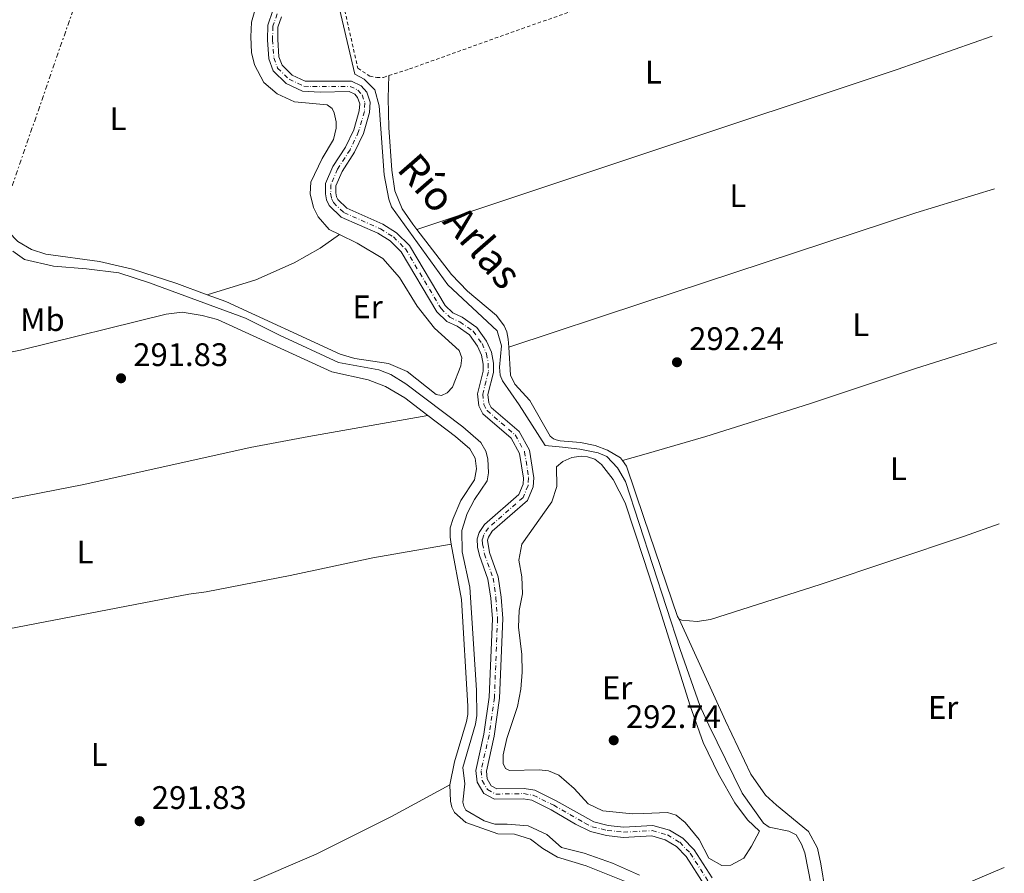
# Model space of a CAD drawing. Units: metres. Extents: x 597734 to 601215, y 4692103 to 4694465.
# Drawn here: x 600882 to 601185, y 4692958 to 4693220 of the extents above; entities that cross this region are included whole.
import ezdxf
from ezdxf.enums import TextEntityAlignment as Align

# ---------------------------------------------------------------- set-up
doc = ezdxf.new("R2010")
doc.units = ezdxf.units.M
doc.header["$MEASUREMENT"] = 0
for name, pattern in [('DGN Style 2', [1.7399219301090239, 1.043953158065414, -0.6959687720436097]), ('DGN Style 4', [2.7856150101045474, 1.391937544087219, -0.6959687720436097, 0.001739921930109024, -0.6959687720436097]), ('DGN Style 7', [3.4798438602180486, 1.565929737098122, -0.6959687720436097, 0.5219765790327072, -0.6959687720436097])]:
    doc.linetypes.add(name, pattern=pattern)
for name, color, linetype, lineweight in [('Acequia sin especificar', 4, 'Continuous', 0), ('Cauce permanente', 151, 'Continuous', 13), ('Cauce permanente (área)', 142, 'Continuous', 13), ('Charca', 142, 'Continuous', 0), ('Cota de punto acotado terreno', 7, 'Continuous', 0), ('Eje cauce permanente (área)', 70, 'DGN Style 4', 0), ('Etiqueta de uso rústico', 92, 'Continuous', 0), ('Línea de cambio de uso (parcela vista)', 92, 'Continuous', 0), ('Línea eléctrica', 6, 'DGN Style 7', 0), ('Punto acotado terreno (símbolo)', 7, 'Continuous', 0), ('Tela metálica o alambrada', 7, 'DGN Style 2', 0), ('Texto de Cauce (área) pequeño', 142, 'Continuous', 0)]:
    doc.layers.add(name, color=color, linetype=linetype, lineweight=lineweight)
doc.styles.add('Style-Arial', font='arial.ttf')

# ---------------------------------------------------------------- blocks, each defined once
blk = doc.blocks.new('5PATER')
at = {"layer": 'Charca', "linetype": 'Continuous', "lineweight": 0}
h = blk.add_hatch(color=51, dxfattribs=at)
edge = h.paths.add_edge_path()
edge.add_ellipse((0, 0), major_axis=(-0.1095731443231308, -0.1110710700762829), ratio=0.9994222409660317, start_angle=0, end_angle=360)

msp = doc.modelspace()

# ---------------------------------------------------------------- linework, layer by layer
at = {"layer": 'Acequia sin especificar', "color": 4, "linetype": 'Continuous', "lineweight": 0}
for points in [[(600979.3799999999, 4693228.100000001, 292.5500000000029), (600985.2100000001, 4693203.050000001, 292.3899999999995), (600988.0499999998, 4693201.529999999, 292.3899999999995), (600991.2999999998, 4693198.230000001, 292.5500000000029), (600992.6799999997, 4693193.390000001, 292.5500000000029), (600994.2300000006, 4693172.16, 292.3899999999995), (600995.5999999996, 4693164.67, 292.5500000000029), (600996.4500000002, 4693162.359999999, 292.5500000000029), (601013.7400000002, 4693138.369999999, 292.5500000000029), (601028.9600000001, 4693124.24, 292.3899999999995), (601030.2800000003, 4693119.609999999, 292.3899999999995), (601029.6900000004, 4693113.060000001, 292.3899999999995), (601029.8899999997, 4693110.630000001, 292.3899999999995), (601030.5700000003, 4693108.859999999, 292.3899999999995), (601035.6799999997, 4693101.480000001, 292.3899999999995), (601043.6799999997, 4693089.01, 292.5500000000029), (601049.0099999999, 4693088.460000001, 292.5500000000029), (601054.3499999996, 4693087.9, 292.5500000000029), (601059.9400000004, 4693086.800000001, 292.5500000000029), (601062.6100000005, 4693085.609999999, 292.5500000000029), (601065.8600000005, 4693082.199999999, 292.5500000000029), (601068.3700000001, 4693077.92, 292.5500000000029), (601085.2000000002, 4693026.390000001, 292.5500000000029), (601091.2300000006, 4693009.189999999, 292.5500000000029), (601093.9800000006, 4693003.07, 292.5500000000029), (601104.1799999997, 4692982.199999999, 292.5500000000029), (601110.7699999996, 4692972.960000001, 292.5500000000029), (601112.5300000003, 4692971.800000001, 292.5500000000029), (601118.5, 4692970.5, 292.5500000000029), (601120.8399999999, 4692969.4, 292.5500000000029), (601122.4600000001, 4692966.51, 292.5500000000029), (601123.4199999999, 4692963.930000001, 292.5500000000029), (601125.3799999999, 4692953.960000001, 292.5500000000029)], [(600880.0599999996, 4693148.680000001, 293.070000000007), (600883.7300000006, 4693146.15, 293.070000000007), (600892.5800000001, 4693144.08, 292.7400000000052), (600902.7100000001, 4693143.33, 292.5800000000018), (600912.6299999999, 4693142.039999999, 292.5800000000018), (600922.0899999999, 4693138.960000001, 292.5800000000018), (600951.6399999997, 4693128.100000001, 292.5800000000018), (600962.0599999996, 4693122.869999999, 292.5800000000018), (600980.2100000001, 4693114.480000001, 292.5800000000018), (600992.5300000003, 4693112.25, 292.5800000000018), (600996.29, 4693110.800000001, 292.5800000000018), (601000.8200000003, 4693107.960000001, 292.5800000000018), (601018.3600000005, 4693094.789999999, 292.5800000000018), (601023.9500000002, 4693089.970000001, 292.5800000000018), (601025.4600000001, 4693087.289999999, 292.5800000000018), (601026.04, 4693084.92, 292.5800000000018), (601026.2800000003, 4693080.65, 292.5800000000018), (601025.8300000001, 4693078.210000001, 292.5800000000018), (601021.9800000006, 4693072.41, 292.5800000000018), (601019.7300000006, 4693068.100000001, 292.5800000000018), (601018.0300000003, 4693062.930000001, 292.5800000000018), (601018.1500000004, 4693056.34, 292.5800000000018), (601020.4900000002, 4693045.449999999, 292.5800000000018), (601022.5999999996, 4693013.9, 292.25), (601022.6799999997, 4693006.060000001, 292.25), (601022.29, 4693003.460000001, 292.25), (601018.3600000005, 4692990.140000001, 292.25), (601018.9800000006, 4692985.07, 292.25), (601018.4299999997, 4692979.430000001, 292.25), (601018.7199999997, 4692978.25, 292.25), (601019.3399999999, 4692977.02, 292.25), (601024.9100000003, 4692973.699999999, 292.25), (601028.2300000006, 4692972.730000001, 292.25), (601031.9600000001, 4692972.74, 292.25), (601038.4600000001, 4692972.199999999, 292.25), (601044.1799999997, 4692969.49, 292.25), (601048.7400000002, 4692965.51, 292.25), (601055.6399999997, 4692963.789999999, 292.25), (601064.3399999999, 4692960.689999999, 292.25), (601072.6799999997, 4692957.050000001, 292.25)]]:
    msp.add_polyline3d(points, dxfattribs=at)
at = {"layer": 'Cauce permanente', "color": 151, "linetype": 'Continuous', "lineweight": 13}
for points in [[(601092.6699999999, 4692953.92, 292.4900000000052), (601087.0099999999, 4692962.800000001, 292.4900000000052), (601084.0300000003, 4692965.880000001, 292.4900000000052), (601080.5899999999, 4692967.930000001, 292.4900000000052), (601076.4100000003, 4692969.109999999, 292.4900000000052), (601067.6500000004, 4692968.630000001, 292.4900000000052), (601062.5099999999, 4692969.189999999, 292.4900000000052), (601057.5599999996, 4692970.41, 292.4900000000052), (601053.0300000003, 4692972.710000001, 292.4900000000052), (601045.5499999998, 4692977.130000001, 292.4900000000052), (601039.5499999998, 4692980.050000001, 292.4900000000052), (601036.9500000002, 4692980.49, 292.4900000000052), (601028.0800000001, 4692980.34, 292.4900000000052), (601024.8600000005, 4692982.130000001, 292.4900000000052), (601022.7400000002, 4692985.550000001, 292.4900000000052), (601022.4100000003, 4692989.220000001, 292.4900000000052), (601024.8700000001, 4693000.300000001, 292.4900000000052), (601026.5199999996, 4693011.74, 292.4900000000052), (601027.4600000001, 4693035.77, 292.4900000000052), (601026.9699999997, 4693042.09, 292.4900000000052), (601026.1100000005, 4693047.91, 292.4900000000052), (601023.5, 4693055.220000001, 292.4900000000052), (601022.9199999999, 4693057.76, 292.4900000000052), (601022.7699999996, 4693060.300000001, 292.4900000000052), (601023.3799999999, 4693062.25, 292.4900000000052), (601025.0199999996, 4693064.77, 292.4900000000052), (601035.5700000003, 4693073.980000001, 292.4900000000052), (601036.8700000001, 4693077.09, 292.4900000000052), (601037, 4693078.980000001, 292.4900000000052), (601035.8399999999, 4693086.59, 292.4900000000052), (601033.2199999997, 4693091.25, 292.4900000000052), (601024.54, 4693098.720000001, 292.4900000000052), (601023.3099999996, 4693101.189999999, 292.4900000000052), (601022.8700000001, 4693104.92, 292.4900000000052), (601024.6500000004, 4693111.810000001, 292.4900000000052), (601024.6100000005, 4693113.980000001, 292.4900000000052), (601024.1299999999, 4693116.730000001, 292.4900000000052), (601022.8899999997, 4693119.52, 292.4900000000052), (601020.4000000004, 4693122.99, 292.4900000000052), (601016.6200000001, 4693125.630000001, 292.4900000000052), (601013.4600000001, 4693127.09, 292.4900000000052), (601010.4299999997, 4693130.07, 292.4900000000052), (600999.4699999997, 4693148.49, 292.4900000000052), (600996.0499999998, 4693151.84, 292.4900000000052), (600992.2800000003, 4693154.210000001, 292.4900000000052), (600980.9500000002, 4693159.199999999, 292.4900000000052), (600977.2599999999, 4693162.710000001, 292.4900000000052), (600976.5300000003, 4693164.480000001, 292.4900000000052), (600976.1699999999, 4693166.369999999, 292.4900000000052), (600976.2300000006, 4693169.449999999, 292.4900000000052), (600978.4699999997, 4693174.680000001, 292.4900000000052), (600982.3700000001, 4693180.65, 292.4900000000052), (600984.8700000001, 4693185.99, 292.4900000000052), (600986.5599999996, 4693191.859999999, 292.4900000000052), (600986.6799999997, 4693194.02, 292.4900000000052), (600986.0499999998, 4693195.9, 292.4900000000052), (600985.1699999999, 4693196.92, 292.4900000000052), (600983.4299999997, 4693197.75, 292.4900000000052), (600974.5599999996, 4693197.600000001, 292.4900000000052), (600969.1500000004, 4693197.84, 292.4900000000052), (600964.0800000001, 4693200.180000001, 292.4900000000052), (600960.1200000001, 4693204.060000001, 292.4900000000052), (600958.7599999999, 4693207.77, 292.4900000000052), (600958.3300000001, 4693213.600000001, 292.4900000000052), (600958.4199999999, 4693218.100000001, 292.4900000000052), (600960.0199999996, 4693222.609999999, 292.4900000000052)], [(600962.6799999997, 4693220.66, 292.4900000000052), (600961.5700000003, 4693217.52, 292.4900000000052), (600961.5, 4693213.689999999, 292.4900000000052), (600961.8799999999, 4693208.439999999, 292.4900000000052), (600962.8399999999, 4693205.82, 292.4900000000052), (600965.9000000004, 4693202.82, 292.4900000000052), (600969.9100000003, 4693200.970000001, 292.4900000000052), (600984.1200000001, 4693200.930000001, 292.4900000000052), (600987.1299999999, 4693199.49, 292.4900000000052), (600988.8600000005, 4693197.51, 292.4900000000052), (600989.8700000001, 4693194.449999999, 292.4900000000052), (600989.6900000004, 4693191.32, 292.4900000000052), (600987.8399999999, 4693184.869999999, 292.4900000000052), (600985.1399999997, 4693179.100000001, 292.4900000000052), (600981.2699999996, 4693173.180000001, 292.4900000000052), (600979.3799999999, 4693168.779999999, 292.4900000000052), (600979.3399999999, 4693166.640000001, 292.4900000000052), (600979.5800000001, 4693165.390000001, 292.4900000000052), (600979.9299999997, 4693164.539999999, 292.4900000000052), (600982.7300000006, 4693161.880000001, 292.4900000000052), (600993.7699999996, 4693157.01, 292.4900000000052), (600998.0300000003, 4693154.33, 292.4900000000052), (601001.9699999997, 4693150.460000001, 292.4900000000052), (601012.9400000004, 4693132.039999999, 292.4900000000052), (601015.29, 4693129.730000001, 292.4900000000052), (601018.2000000002, 4693128.390000001, 292.4900000000052), (601022.6500000004, 4693125.27, 292.4900000000052), (601025.6500000004, 4693121.100000001, 292.4900000000052), (601027.1799999997, 4693117.65, 292.4900000000052), (601027.7699999996, 4693114.279999999, 292.4900000000052), (601027.8200000003, 4693111.439999999, 292.4900000000052), (601026.0800000001, 4693104.699999999, 292.4900000000052), (601026.3899999997, 4693102.109999999, 292.4900000000052), (601027.0899999999, 4693100.710000001, 292.4900000000052), (601035.7000000002, 4693093.279999999, 292.4900000000052), (601038.8799999999, 4693087.630000001, 292.4900000000052), (601040.1799999997, 4693079.109999999, 292.4900000000052), (601039.9900000002, 4693076.350000001, 292.4900000000052), (601038.2000000002, 4693072.08, 292.4900000000052), (601027.4299999997, 4693062.680000001, 292.4900000000052), (601026.2699999996, 4693060.890000001, 292.4900000000052), (601025.9600000001, 4693059.9, 292.4900000000052), (601026.54, 4693056.109999999, 292.4900000000052), (601029.2000000002, 4693048.680000001, 292.4900000000052), (601030.1200000001, 4693042.439999999, 292.4900000000052), (601030.6299999999, 4693035.83, 292.4900000000052), (601029.6699999999, 4693011.449999999, 292.4900000000052), (601027.9900000002, 4692999.730000001, 292.4900000000052), (601025.6100000005, 4692989.02, 292.4900000000052), (601025.8300000001, 4692986.58, 292.4900000000052), (601027.1200000001, 4692984.49, 292.4900000000052), (601028.8700000001, 4692983.52, 292.4900000000052), (601037.1900000004, 4692983.66, 292.4900000000052), (601040.5300000003, 4692983.100000001, 292.4900000000052), (601047.0499999998, 4692979.91, 292.4900000000052), (601058.6699999999, 4692973.390000001, 292.4900000000052), (601063.0599999996, 4692972.32, 292.4900000000052), (601067.7400000002, 4692971.810000001, 292.4900000000052), (601076.7599999999, 4692972.300000001, 292.4900000000052), (601081.8499999996, 4692970.869999999, 292.4900000000052), (601086.0199999996, 4692968.380000001, 292.4900000000052), (601089.5, 4692964.77, 292.4900000000052), (601094.9500000002, 4692956.230000001, 292.4900000000052)]]:
    msp.add_polyline3d(points, dxfattribs=at)
at = {"layer": 'Cauce permanente (área)', "color": 142, "linetype": 'Continuous', "lineweight": 13}
for points in [[(600960.0199999996, 4693222.609999999, 292.4900000000052), (600958.4199999999, 4693218.100000001, 292.4900000000052), (600958.3300000001, 4693213.600000001, 292.4900000000052), (600958.7599999999, 4693207.77, 292.4900000000052), (600960.1200000001, 4693204.060000001, 292.4900000000052), (600964.0800000001, 4693200.180000001, 292.4900000000052), (600969.1500000004, 4693197.84, 292.4900000000052), (600974.5599999996, 4693197.600000001, 292.4900000000052), (600983.4299999997, 4693197.75, 292.4900000000052), (600985.1699999999, 4693196.92, 292.4900000000052), (600986.0499999998, 4693195.9, 292.4900000000052), (600986.6799999997, 4693194.02, 292.4900000000052), (600986.5599999996, 4693191.859999999, 292.4900000000052), (600984.8700000001, 4693185.99, 292.4900000000052), (600982.3700000001, 4693180.65, 292.4900000000052), (600978.4699999997, 4693174.680000001, 292.4900000000052), (600976.2300000006, 4693169.449999999, 292.4900000000052), (600976.1699999999, 4693166.369999999, 292.4900000000052), (600976.5300000003, 4693164.480000001, 292.4900000000052), (600977.2599999999, 4693162.710000001, 292.4900000000052), (600980.9500000002, 4693159.199999999, 292.4900000000052), (600992.2800000003, 4693154.210000001, 292.4900000000052), (600996.0499999998, 4693151.84, 292.4900000000052), (600999.4699999997, 4693148.49, 292.4900000000052), (601010.4299999997, 4693130.07, 292.4900000000052), (601013.4600000001, 4693127.09, 292.4900000000052), (601016.6200000001, 4693125.630000001, 292.4900000000052), (601020.4000000004, 4693122.99, 292.4900000000052), (601022.8899999997, 4693119.52, 292.4900000000052), (601024.1299999999, 4693116.730000001, 292.4900000000052), (601024.6100000005, 4693113.980000001, 292.4900000000052), (601024.6500000004, 4693111.810000001, 292.4900000000052), (601022.8700000001, 4693104.92, 292.4900000000052), (601023.3099999996, 4693101.189999999, 292.4900000000052), (601024.54, 4693098.720000001, 292.4900000000052), (601033.2199999997, 4693091.25, 292.4900000000052), (601035.8399999999, 4693086.59, 292.4900000000052), (601037, 4693078.980000001, 292.4900000000052), (601036.8700000001, 4693077.09, 292.4900000000052), (601035.5700000003, 4693073.980000001, 292.4900000000052), (601025.0199999996, 4693064.77, 292.4900000000052), (601023.3799999999, 4693062.25, 292.4900000000052), (601022.7699999996, 4693060.300000001, 292.4900000000052), (601022.9199999999, 4693057.76, 292.4900000000052), (601023.5, 4693055.220000001, 292.4900000000052), (601026.1100000005, 4693047.91, 292.4900000000052), (601026.9699999997, 4693042.09, 292.4900000000052), (601027.4600000001, 4693035.77, 292.4900000000052), (601026.5199999996, 4693011.74, 292.4900000000052)], [(600962.6799999997, 4693220.66, 292.4900000000052), (600961.5700000003, 4693217.52, 292.4900000000052), (600961.5, 4693213.689999999, 292.4900000000052), (600961.8799999999, 4693208.439999999, 292.4900000000052), (600962.8399999999, 4693205.82, 292.4900000000052), (600965.9000000004, 4693202.82, 292.4900000000052), (600969.9100000003, 4693200.970000001, 292.4900000000052), (600984.1200000001, 4693200.930000001, 292.4900000000052), (600987.1299999999, 4693199.49, 292.4900000000052), (600988.8600000005, 4693197.51, 292.4900000000052), (600989.8700000001, 4693194.449999999, 292.4900000000052), (600989.6900000004, 4693191.32, 292.4900000000052), (600987.8399999999, 4693184.869999999, 292.4900000000052), (600985.1399999997, 4693179.100000001, 292.4900000000052), (600981.2699999996, 4693173.180000001, 292.4900000000052), (600979.3799999999, 4693168.779999999, 292.4900000000052), (600979.3399999999, 4693166.640000001, 292.4900000000052), (600979.5800000001, 4693165.390000001, 292.4900000000052), (600979.9299999997, 4693164.539999999, 292.4900000000052), (600982.7300000006, 4693161.880000001, 292.4900000000052), (600993.7699999996, 4693157.01, 292.4900000000052), (600998.0300000003, 4693154.33, 292.4900000000052), (601001.9699999997, 4693150.460000001, 292.4900000000052), (601012.9400000004, 4693132.039999999, 292.4900000000052), (601015.29, 4693129.730000001, 292.4900000000052), (601018.2000000002, 4693128.390000001, 292.4900000000052), (601022.6500000004, 4693125.27, 292.4900000000052), (601025.6500000004, 4693121.100000001, 292.4900000000052), (601027.1799999997, 4693117.65, 292.4900000000052), (601027.7699999996, 4693114.279999999, 292.4900000000052), (601027.8200000003, 4693111.439999999, 292.4900000000052), (601026.0800000001, 4693104.699999999, 292.4900000000052), (601026.3899999997, 4693102.109999999, 292.4900000000052), (601027.0899999999, 4693100.710000001, 292.4900000000052), (601035.7000000002, 4693093.279999999, 292.4900000000052), (601038.8799999999, 4693087.630000001, 292.4900000000052), (601040.1799999997, 4693079.109999999, 292.4900000000052), (601039.9900000002, 4693076.350000001, 292.4900000000052), (601038.2000000002, 4693072.08, 292.4900000000052), (601027.4299999997, 4693062.680000001, 292.4900000000052), (601026.2699999996, 4693060.890000001, 292.4900000000052), (601025.9600000001, 4693059.9, 292.4900000000052), (601026.54, 4693056.109999999, 292.4900000000052), (601029.2000000002, 4693048.680000001, 292.4900000000052), (601030.1200000001, 4693042.439999999, 292.4900000000052), (601030.6299999999, 4693035.83, 292.4900000000052), (601029.6699999999, 4693011.449999999, 292.4900000000052), (601027.9900000002, 4692999.730000001, 292.4900000000052), (601025.6100000005, 4692989.02, 292.4900000000052), (601025.8300000001, 4692986.58, 292.4900000000052), (601027.1200000001, 4692984.49, 292.4900000000052), (601028.8700000001, 4692983.52, 292.4900000000052)], [(601026.5199999996, 4693011.74, 292.4900000000052), (601024.8700000001, 4693000.300000001, 292.4900000000052), (601022.4100000003, 4692989.220000001, 292.4900000000052), (601022.7400000002, 4692985.550000001, 292.4900000000052), (601024.8600000005, 4692982.130000001, 292.4900000000052), (601028.0800000001, 4692980.34, 292.4900000000052), (601036.9500000002, 4692980.49, 292.4900000000052), (601039.5499999998, 4692980.050000001, 292.4900000000052), (601045.5499999998, 4692977.130000001, 292.4900000000052), (601053.0300000003, 4692972.710000001, 292.4900000000052), (601057.5599999996, 4692970.41, 292.4900000000052), (601062.5099999999, 4692969.189999999, 292.4900000000052), (601067.6500000004, 4692968.630000001, 292.4900000000052), (601076.4100000003, 4692969.109999999, 292.4900000000052), (601080.5899999999, 4692967.930000001, 292.4900000000052), (601084.0300000003, 4692965.880000001, 292.4900000000052), (601087.0099999999, 4692962.800000001, 292.4900000000052), (601092.6699999999, 4692953.92, 292.4900000000052)], [(601028.8700000001, 4692983.52, 292.4900000000052), (601037.1900000004, 4692983.66, 292.4900000000052), (601040.5300000003, 4692983.100000001, 292.4900000000052), (601047.0499999998, 4692979.91, 292.4900000000052), (601058.6699999999, 4692973.390000001, 292.4900000000052), (601063.0599999996, 4692972.32, 292.4900000000052), (601067.7400000002, 4692971.810000001, 292.4900000000052), (601076.7599999999, 4692972.300000001, 292.4900000000052), (601081.8499999996, 4692970.869999999, 292.4900000000052), (601086.0199999996, 4692968.380000001, 292.4900000000052), (601089.5, 4692964.77, 292.4900000000052), (601094.9500000002, 4692956.230000001, 292.4900000000052)]]:
    msp.add_polyline3d(points, dxfattribs=at)
at = {"layer": 'Eje cauce permanente (área)', "color": 70, "linetype": 'DGN Style 4', "lineweight": 0}
for points in [[(600961.3499999996, 4693221.630000001, 292.4900000000052), (600959.9900000002, 4693217.810000001, 292.4900000000052), (600959.9100000003, 4693213.65, 292.4900000000052), (600960.3200000003, 4693208.109999999, 292.4900000000052), (600961.4800000006, 4693204.939999999, 292.4900000000052), (600964.9900000002, 4693201.5, 292.4900000000052), (600969.5300000003, 4693199.4, 292.4900000000052), (600972.2300000006, 4693199.289999999, 292.4900000000052), (600983.7699999996, 4693199.34, 292.4900000000052), (600986.1500000004, 4693198.199999999, 292.4900000000052), (600987.4500000002, 4693196.699999999, 292.4900000000052), (600988.2800000003, 4693194.230000001, 292.4900000000052), (600988.1200000001, 4693191.59, 292.4900000000052), (600986.3600000005, 4693185.430000001, 292.4900000000052), (600983.75, 4693179.869999999, 292.4900000000052), (600979.8700000001, 4693173.930000001, 292.4900000000052), (600977.8099999996, 4693169.119999999, 292.4900000000052), (600977.7599999999, 4693166.5, 292.4900000000052), (600978.0499999998, 4693164.939999999, 292.4900000000052), (600978.5999999996, 4693163.630000001, 292.4900000000052), (600981.8399999999, 4693160.539999999, 292.4900000000052), (600993.0300000003, 4693155.609999999, 292.4900000000052), (600997.04, 4693153.08, 292.4900000000052), (601000.7199999997, 4693149.470000001, 292.4900000000052), (601011.6900000004, 4693131.050000001, 292.4900000000052), (601014.3700000001, 4693128.41, 292.4900000000052), (601017.4100000003, 4693127.01, 292.4900000000052), (601021.5300000003, 4693124.130000001, 292.4900000000052), (601024.2699999996, 4693120.310000001, 292.4900000000052), (601025.6500000004, 4693117.189999999, 292.4900000000052), (601026.1900000004, 4693114.130000001, 292.4900000000052), (601026.2300000006, 4693111.630000001, 292.4900000000052), (601024.4800000006, 4693104.810000001, 292.4900000000052), (601024.8499999996, 4693101.65, 292.4900000000052), (601025.8200000003, 4693099.720000001, 292.4900000000052), (601034.4600000001, 4693092.27, 292.4900000000052), (601037.3600000005, 4693087.109999999, 292.4900000000052), (601038.5899999999, 4693079.050000001, 292.4900000000052), (601038.4299999997, 4693076.720000001, 292.4900000000052), (601036.8799999999, 4693073.029999999, 292.4900000000052), (601026.2199999997, 4693063.720000001, 292.4900000000052), (601024.8300000001, 4693061.57, 292.4900000000052), (601024.3600000005, 4693060.100000001, 292.4900000000052), (601024.4400000004, 4693058.83, 292.4900000000052), (601025.0199999996, 4693055.67, 292.4900000000052), (601027.6600000003, 4693048.300000001, 292.4900000000052)], [(601027.6600000003, 4693048.300000001, 292.4900000000052), (601028.54, 4693042.26, 292.4900000000052), (601029.04, 4693035.800000001, 292.4900000000052), (601028.0899999999, 4693011.59, 292.4900000000052), (601026.4299999997, 4693000.01, 292.4900000000052), (601024.0099999999, 4692989.119999999, 292.4900000000052), (601024.29, 4692986.07, 292.4900000000052), (601025.9900000002, 4692983.310000001, 292.4900000000052), (601028.4800000006, 4692981.930000001, 292.4900000000052), (601037.0700000003, 4692982.08, 292.4900000000052), (601040.04, 4692981.57, 292.4900000000052), (601046.2999999998, 4692978.52, 292.4900000000052), (601055.8499999996, 4692973.050000001, 292.4900000000052), (601058.1200000001, 4692971.9, 292.4900000000052), (601062.7800000003, 4692970.76, 292.4900000000052), (601067.7000000002, 4692970.220000001, 292.4900000000052), (601076.5800000001, 4692970.699999999, 292.4900000000052), (601081.2199999997, 4692969.4, 292.4900000000052), (601085.0199999996, 4692967.130000001, 292.4900000000052), (601088.2599999999, 4692963.779999999, 292.4900000000052), (601093.8099999996, 4692955.07, 292.4900000000052)]]:
    msp.add_polyline3d(points, dxfattribs=at)
at = {"layer": 'Línea de cambio de uso (parcela vista)', "color": 92, "linetype": 'Continuous', "lineweight": 0, "extrusion": (-0.06699304751643992, 0.2013066597465003, 0.9772346495730525), "elevation": 904786.3706153277, "flags": 128}
msp.add_lwpolyline([(-2052261.288916711, -4166149.346485035), (-2052343.29873962, -4166149.346485035), (-2052374.320417338, -4166149.912092288)], dxfattribs=at)
at = {"layer": 'Línea de cambio de uso (parcela vista)', "color": 92, "linetype": 'Continuous', "lineweight": 0, "flags": 128}
for points, elevation in [([(601004.29, 4693155.380000001), (601073.9859999996, 4693178.574200001)], 292.7100000000065), ([(601014.4000000004, 4692984.77), (601014.54, 4692979.74), (601014.9500000002, 4692977.960000001), (601015.8499999996, 4692976.300000001), (601019.3099999996, 4692973.220000001), (601029.1500000004, 4692969.77), (601034.2999999998, 4692969.58), (601039.1900000004, 4692968.039999999), (601042.9699999997, 4692965.189999999), (601047.4500000002, 4692962.51), (601056.3099999996, 4692959.850000001), (601068.0199999996, 4692955.180000001), (601073.9859999996, 4692952.1887)], 292.3099999999977)]:
    msp.add_lwpolyline(points, dxfattribs=dict(at, elevation=elevation))
at = {"layer": 'Línea de cambio de uso (parcela vista)', "color": 92, "linetype": 'Continuous', "lineweight": 0, "extrusion": (0.1011856634259538, -0.311107616526741, 0.944972757520607), "elevation": -1398972.967743859, "flags": 128}
msp.add_lwpolyline([(2023164.991429645, 4041839.273962332), (2023253.038217157, 4041839.600724726), (2023278.279768123, 4041839.203352311)], dxfattribs=at)
at = {"layer": 'Línea de cambio de uso (parcela vista)', "color": 92, "linetype": 'Continuous', "lineweight": 0, "extrusion": (-0.001154017991844055, -0.0003798146844520396, 0.9999992619913677), "elevation": -2183.718110688891, "flags": 128}
msp.add_lwpolyline([(601032.4072199365, 4693118.769104572), (601073.9232535701, 4693132.433005559)], dxfattribs=at)
at = {"layer": 'Línea de cambio de uso (parcela vista)', "color": 92, "linetype": 'Continuous', "lineweight": 0, "extrusion": (-0.005756372208130227, -0.00167900007516277, 0.9999820224072776), "elevation": -11047.37186686517, "flags": 128}
msp.add_lwpolyline([(601059.1139911119, 4693072.426448852), (601065.7101189914, 4693074.350351564)], dxfattribs=at)
at = {"layer": 'Línea de cambio de uso (parcela vista)', "color": 92, "linetype": 'Continuous', "lineweight": 0, "extrusion": (-0.1766710757401754, -0.0638104631490784, 0.9821993462579323), "elevation": -405372.021946018, "flags": 128}
msp.add_lwpolyline([(-4209794.955761355, 2121194.687302241), (-4209811.560667541, 2121194.99554077), (-4209813.618426681, 2121194.409940802)], dxfattribs=at)
at = {"layer": 'Línea de cambio de uso (parcela vista)', "color": 92, "linetype": 'Continuous', "lineweight": 0, "extrusion": (-0.01202752046915742, -0.00778251325554453, 0.9998973803539998), "elevation": -43460.97292620838, "flags": 128}
msp.add_lwpolyline([(601044.9338565664, 4692839.513362198), (601044.3838963513, 4692840.363387941), (601034.0219943842, 4692870.784009205)], dxfattribs=at)
at = {"layer": 'Línea de cambio de uso (parcela vista)', "color": 92, "linetype": 'Continuous', "lineweight": 0}
for points in [[(600954.6900000004, 4693223.41, 293.0500000000029), (600953.4600000001, 4693219.060000001, 293.0500000000029), (600953.2199999997, 4693214.52, 293.0500000000029), (600953.4600000001, 4693209.710000001, 293.0500000000029), (600954.3899999997, 4693205.99, 293.0500000000029), (600957.1900000004, 4693200.52, 293.0500000000029), (600961.3600000005, 4693197.02, 292.8899999999995), (600966.7000000002, 4693194.630000001, 292.8899999999995), (600976.6699999999, 4693193.66, 292.7200000000012), (600978.25, 4693192.550000001, 292.7200000000012), (600978.8700000001, 4693191.16, 292.7200000000012), (600979.4100000003, 4693188.41, 292.8899999999995), (600979.4400000004, 4693186.51, 292.8899999999995), (600978.6299999999, 4693182.99, 292.8899999999995), (600975.1600000003, 4693177.140000001, 292.8899999999995), (600971.7199999997, 4693169.890000001, 292.8899999999995), (600971.4500000002, 4693166.369999999, 293.0500000000029), (600972.5, 4693162.109999999, 293.0500000000029), (600973.9500000002, 4693159.27, 293.0500000000029), (600977.3200000003, 4693155.380000001, 292.8899999999995), (600980.4699999997, 4693153.83, 292.8899999999995)], [(601004.29, 4693155.380000001, 292.7100000000065), (601003.0599999996, 4693157, 292.7299999999959), (600999.7800000003, 4693161.75, 292.5599999999977), (600997.5300000003, 4693167.289999999, 292.7299999999959), (600996.5499999998, 4693173.600000001, 292.7299999999959), (600995.6799999997, 4693186.67, 292.8899999999995), (600995.4699999997, 4693195.699999999, 292.8899999999995), (600995.6200000001, 4693202.630000001, 292.5599999999977)], [(600939.8499999996, 4693135.300000001, 293.0500000000029), (600930.5, 4693138.730000001, 293.0500000000029), (600916.9000000004, 4693143.15, 292.8899999999995), (600906.75, 4693145.52, 292.8899999999995), (600890.2100000001, 4693147.84, 292.8899999999995), (600885.8099999996, 4693149.220000001, 292.8899999999995), (600881.6500000004, 4693151.640000001, 292.8899999999995), (600878.79, 4693154.619999999, 292.8899999999995), (600864.5899999999, 4693176.01, 293.3500000000058)], [(600980.4699999997, 4693153.83, 292.8899999999995), (600985.9400000004, 4693151.15, 292.8899999999995), (600993.75, 4693146.470000001, 292.8899999999995), (600998.8799999999, 4693140.66, 292.7200000000012), (601004.3300000001, 4693131.83, 292.7200000000012), (601009.6399999997, 4693125.050000001, 292.8899999999995), (601017.2699999996, 4693118.199999999, 292.8899999999995), (601018.0700000003, 4693115.949999999, 292.8899999999995), (601017.79, 4693113.449999999, 292.8899999999995), (601015.1900000004, 4693106.970000001, 292.8899999999995), (601013.5499999998, 4693105.16, 292.8899999999995), (601011.8300000001, 4693104.369999999, 292.8899999999995), (601010.2000000002, 4693104.720000001, 292.8899999999995), (601001.3200000003, 4693111.710000001, 292.8899999999995), (600995.5499999998, 4693114.210000001, 292.8899999999995), (600985.1900000004, 4693115.710000001, 293.2200000000012), (600980.7300000006, 4693117.09, 293.2200000000012), (600945.5700000003, 4693133.199999999, 293.0500000000029), (600939.8499999996, 4693135.300000001, 293.0500000000029)], [(600939.8499999996, 4693135.300000001, 293.0500000000029), (600954.75, 4693139.939999999, 293.2200000000012), (600966.5099999999, 4693145.17, 293.0500000000029), (600974.54, 4693149.630000001, 292.8899999999995), (600980.4699999997, 4693153.83, 292.8899999999995)], [(601032.4699999997, 4693119.26, 292.3999999999942), (601032.3200000003, 4693121.689999999, 292.3999999999942), (601031.8499999996, 4693123.960000001, 292.3999999999942), (601031.0599999996, 4693125.730000001, 292.3999999999942), (601028.6799999997, 4693128.99, 292.5599999999977), (601019.8499999996, 4693136.460000001, 292.7299999999959), (601014.8899999997, 4693141.51, 292.5599999999977), (601004.29, 4693155.380000001, 292.7100000000065)], [(600855.1299999999, 4693112.75, 292.3800000000047), (600882.4299999997, 4693118.32, 292.3099999999977), (600927.2400000002, 4693129.41, 292.1399999999995), (600932.1500000004, 4693129.930000001, 291.9799999999959), (600938.3300000001, 4693128.949999999, 291.9799999999959), (600942.9500000002, 4693127.680000001, 291.9799999999959), (600978.1100000005, 4693111.680000001, 292.1399999999995), (600989.29, 4693109.16, 292.1399999999995), (600994.5800000001, 4693107.09, 292.1399999999995), (601000.5300000003, 4693103.619999999, 292.1399999999995), (601007.5999999996, 4693098.279999999, 292.2200000000012)], [(601073.9859999996, 4693086.2839, 292.3312000000006), (601093, 4693091.83, 292.4499999999971), (601124.9000000004, 4693101.84, 292.4499999999971), (601157.4400000004, 4693112.67, 292.6199999999953), (601182.4299999997, 4693120.529999999, 292.5500000000029)], [(601067.3899999997, 4693084.359999999, 292.2899999999936), (601066.7999999998, 4693085.180000001, 292.2299999999959), (601062.8099999996, 4693087.600000001, 292.3999999999942), (601059, 4693089.050000001, 292.3999999999942), (601054.5499999998, 4693089.890000001, 292.2299999999959), (601048.3200000003, 4693090.439999999, 292.3999999999942), (601047.0199999996, 4693090.74, 292.3999999999942), (601046.2599999999, 4693091.100000001, 292.3999999999942), (601045.2199999997, 4693091.9, 292.3999999999942), (601038.9699999997, 4693102.880000001, 292.5599999999977), (601034.4000000004, 4693107.83, 292.5599999999977), (601033, 4693110.619999999, 292.3999999999942), (601032.4699999997, 4693119.26, 292.3999999999942)], [(601007.5999999996, 4693098.279999999, 292.2200000000012), (600971.0999999996, 4693091.82, 292.3800000000047), (600953.04, 4693088.369999999, 292.2200000000012), (600901.9000000004, 4693077.060000001, 292.0500000000029), (600875.6500000004, 4693071.91, 292.0500000000029), (600810.8799999999, 4693058.310000001, 292.3800000000047), (600788.1399999997, 4693053.210000001, 292.3800000000047), (600772.8399999999, 4693050.640000001, 292.1999999999971)], [(601007.5999999996, 4693098.279999999, 292.2200000000012), (601016.1500000004, 4693091.83, 292.3099999999977), (601020.54, 4693088.01, 292.3099999999977), (601022.2100000001, 4693085.119999999, 292.3099999999977), (601022.5899999999, 4693081.82, 292.3099999999977), (601021.9400000004, 4693078.460000001, 292.3099999999977), (601017.7300000006, 4693072.109999999, 292.1399999999995), (601015.3899999997, 4693066.609999999, 292.1399999999995), (601014.5199999996, 4693063.730000001, 292.1399999999995), (601014.4600000001, 4693060.810000001, 292.1399999999995), (601014.8399999999, 4693058.75, 292.1399999999995)], [(601073.9859999996, 4692975.9681, 292.835699999996), (601070.54, 4692975.84, 292.7299999999959), (601061.4400000004, 4692976.82, 292.8899999999995), (601056.9100000003, 4692978.91, 292.8899999999995), (601052.6100000005, 4692983.699999999, 292.8899999999995), (601047.8899999997, 4692987.789999999, 293.0599999999977), (601044.6799999997, 4692989.029999999, 293.0599999999977), (601041.8099999996, 4692989.41, 293.0599999999977), (601032.7199999997, 4692989.210000001, 293.0599999999977), (601031.4699999997, 4692989.779999999, 292.8899999999995), (601030.7999999998, 4692991.279999999, 292.8899999999995), (601030.75, 4692993.99, 292.8899999999995), (601031.8499999996, 4692999.029999999, 292.8899999999995), (601035.2000000002, 4693008.880000001, 293.0599999999977), (601036.1900000004, 4693014.140000001, 293.0599999999977), (601036.5899999999, 4693019.4, 293.0599999999977), (601036.5, 4693024.859999999, 293.0599999999977), (601035.4900000002, 4693033.17, 293.0599999999977), (601035.6699999999, 4693038.359999999, 293.0599999999977), (601036.7199999997, 4693043.470000001, 293.0599999999977), (601036.5199999996, 4693048.710000001, 293.2200000000012), (601035.6200000001, 4693053.83, 293.2200000000012), (601036.5099999999, 4693058.66, 293.2200000000012), (601045.7599999999, 4693071.689999999, 293.0599999999977), (601047.2400000002, 4693076.470000001, 293.0599999999977), (601047.1900000004, 4693082.480000001, 293.0599999999977), (601049.0599999996, 4693084.08, 293.0599999999977), (601051.8499999996, 4693085.369999999, 292.8899999999995), (601054.7699999996, 4693085.689999999, 292.8899999999995), (601056.7199999997, 4693085.51, 292.8899999999995), (601058.9400000004, 4693084.789999999, 292.8899999999995), (601061.0300000003, 4693083.199999999, 292.8899999999995), (601064.6200000001, 4693078.609999999, 292.8899999999995), (601068.2599999999, 4693071.42, 292.8899999999995), (601073.9859999996, 4693054.008400001, 292.8899999999995)], [(601183.2300000006, 4693064.99, 292.1499999999942), (601172.25, 4693061.07, 292.2299999999959), (601128.1500000004, 4693046.32, 292.3999999999942), (601094.4800000006, 4693035.52, 292.3999999999942), (601090.3799999999, 4693034.960000001, 292.3999999999942), (601085.6600000003, 4693035.369999999, 292.2299999999959), (601084.9000000004, 4693035.630000001, 292.2299999999959)], [(600792.5099999999, 4693013.41, 292.0500000000029), (600844.8700000001, 4693025.609999999, 292.0500000000029), (600876.1299999999, 4693032.140000001, 292.0500000000029), (600934.1900000004, 4693043.300000001, 292.0500000000029), (600939.4699999997, 4693044.039999999, 291.8800000000047), (600965.29, 4693049.130000001, 292.0500000000029), (600990.7300000006, 4693054.539999999, 292.0500000000029), (601014.8399999999, 4693058.75, 292.1399999999995)], [(601014.8399999999, 4693058.75, 292.1399999999995), (601017.9699999997, 4693041.67, 292.1399999999995), (601019.9400000004, 4693008.930000001, 292.4799999999959), (601019.9299999997, 4693006.390000001, 292.4799999999959), (601019.5300000003, 4693004.220000001, 292.4799999999959), (601015.7999999998, 4692991.82, 292.4799999999959), (601014.4000000004, 4692984.77, 292.3099999999977)], [(601073.9859999996, 4693054.008400001, 292.8899999999995), (601076.5899999999, 4693046.09, 292.8899999999995), (601088.25, 4693009.029999999, 292.7299999999959), (601092.2300000006, 4692997.789999999, 292.7299999999959), (601096.8899999997, 4692988.08, 292.7299999999959), (601101.9600000001, 4692979.25, 292.7299999999959), (601105.8300000001, 4692974.01, 292.7299999999959), (601109.5300000003, 4692970.58, 292.9499999999971), (601107.1100000005, 4692965.980000001, 293.0599999999977), (601104.6799999997, 4692962.26, 293.0599999999977), (601100.7699999996, 4692960.08, 293.0599999999977), (601097.9600000001, 4692959.980000001, 292.8899999999995), (601093.9699999997, 4692962.24, 292.8899999999995), (601090.9600000001, 4692968.029999999, 292.8899999999995), (601086.7000000002, 4692973.199999999, 293.0599999999977), (601083.9600000001, 4692975.480000001, 293.0599999999977), (601081.2999999998, 4692976.24, 293.0599999999977), (601073.9859999996, 4692975.9681, 292.835699999996)], [(601084.9000000004, 4693035.630000001, 292.2299999999959), (601099.0599999996, 4693004.439999999, 292.3999999999942), (601106.9100000003, 4692988.029999999, 292.3999999999942), (601111.3499999996, 4692981.609999999, 292.3999999999942), (601114.7599999999, 4692978.480000001, 292.3999999999942), (601124.5800000001, 4692970.480000001, 292.3999999999942), (601127.3099999996, 4692965.279999999, 292.3999999999942), (601128.3700000001, 4692960.539999999, 292.7299999999959), (601129.75, 4692952.310000001, 292.7299999999959), (601130.6799999997, 4692948.810000001, 292.7299999999959), (601131.6100000005, 4692948.01, 292.7299999999959), (601132.9199999999, 4692947.550000001, 292.7299999999959), (601134.4400000004, 4692947.25, 292.5599999999977), (601142.2699999996, 4692947.550000001, 292.5599999999977), (601146.1600000003, 4692948.050000001, 292.5599999999977), (601163.1900000004, 4692951.26, 292.5599999999977), (601172.3899999997, 4692954.17, 292.5599999999977), (601184.7599999999, 4692959.350000001, 292.570000000007)], [(600849.7100000001, 4692909.16, 292.320000000007), (600884.3200000003, 4692925.33, 291.8300000000018), (600973.29, 4692963.51, 292.4900000000052), (600996.5099999999, 4692975.050000001, 292.4900000000052), (601014.4000000004, 4692984.77, 292.3099999999977)]]:
    msp.add_polyline3d(points, dxfattribs=at)
at = {"layer": 'Línea eléctrica', "color": 6, "linetype": 'DGN Style 7', "lineweight": 0}
msp.add_polyline3d([(601007.9400000006, 4693538.319999999, 294.6600000000035), (600946.4799999997, 4693360.920000002, 293.0399999999936), (600878.719999998, 4693165.399999999, 293.1900000000023), (600813.6999999988, 4692978.050000001, 292.2700000000041), (600698.2000000003, 4692647.480000001, 291.9199999999983), (600624.7800000013, 4692436.429999999, 292.0500000000029), (600563.5199999996, 4692261.32, 291.0599999999977), (600522.0900000005, 4692142.850000001, 290.3600000000006)], dxfattribs=at)
at = {"layer": 'Tela metálica o alambrada', "color": 7, "linetype": 'DGN Style 2', "lineweight": 0}
for points in [[(600995.6200000001, 4693202.630000001, 292.5599999999977), (601002.0199999996, 4693204.680000001, 292.5599999999977), (601036.4800000006, 4693217.060000001, 292.3999999999942), (601073.9859999996, 4693230.143300001, 292.4646000000066)], [(600981.7300000006, 4693224.289999999, 292.5599999999977), (600986.1200000001, 4693204.9, 292.5599999999977), (600989.7800000003, 4693202.470000001, 292.5599999999977), (600991.9600000001, 4693202.02, 292.5599999999977), (600994.0099999999, 4693202.109999999, 292.5599999999977), (600995.6200000001, 4693202.630000001, 292.5599999999977)]]:
    msp.add_polyline3d(points, dxfattribs=at)

# ---------------------------------------------------------------- block references
at = {"layer": 'Punto acotado terreno (símbolo)', "color": 7, "linetype": 'Continuous', "lineweight": 0, "xscale": 10, "yscale": 10, "zscale": 10}
for p in [(601084.1799999998, 4693114.59, 292.2400000000052), (600913.3599999984, 4693109.670000004, 291.8300000000022), (601064.7399999984, 4692998.460000001, 292.7400000000057), (600919.0599999981, 4692973.61, 291.8300000000022)]:
    msp.add_blockref('5PATER', p, dxfattribs=at)

# ---------------------------------------------------------------- texts
at = {"layer": 'Cota de punto acotado terreno', "color": 7, "linetype": 'Continuous', "lineweight": 0, "style": 'Style-Arial'}
for s, p in [('292.24', (601087.9299999988, 4693118.34, 292.2400000000052)), ('291.83', (600917.1099999992, 4693113.420000004, 291.8300000000018)), ('292.74', (601068.4899999994, 4693002.210000001, 292.7400000000052)), ('291.83', (600922.8099999988, 4692977.36, 291.8300000000018))]:
    msp.add_text(s, height=7.000000000000002, dxfattribs=at).set_placement(p)
at = {"layer": 'Etiqueta de uso rústico', "color": 92, "linetype": 'Continuous', "lineweight": 0, "style": 'Style-Arial'}
for s, p in [('L', (601076.9514203783, 4693203.710010001, 292.6699999999983)), ('L', (600912.4614203791, 4693189.400009998, 293.179999999993)), ('L', (601102.91142038, 4693165.760010001, 292.6000000000058)), ('Er', (600989.125456608, 4693131.610009999, 293.0500000000029)), ('Mb', (600889.2102462433, 4693127.690010001, 292.5)), ('L', (601140.6314203786, 4693126.16001, 292.5)), ('L', (601152.2214203803, 4693081.87001, 292.3500000000058)), ('L', (600902.28142038, 4693056.310009998, 292.0500000000029)), ('Er', (601065.7954566092, 4693014.590009999, 292.8500000000058)), ('Er', (601165.9554566098, 4693008.520009998, 292.4700000000012)), ('L', (600906.6414203786, 4692994.080010001, 291.9100000000035))]:
    msp.add_text(s, height=7.000000000000002, dxfattribs=at).set_placement(p, align=Align.MIDDLE_CENTER)
at = {"layer": 'Texto de Cauce (área) pequeño', "color": 142, "linetype": 'Continuous', "lineweight": 0, "style": 'Style-Arial'}
msp.add_text('Río Arlas', height=9, rotation=311.10344, dxfattribs=at).set_placement((600997.7899999984, 4693173.75, 292.7299999999959))

doc.saveas('drawing.dxf')
